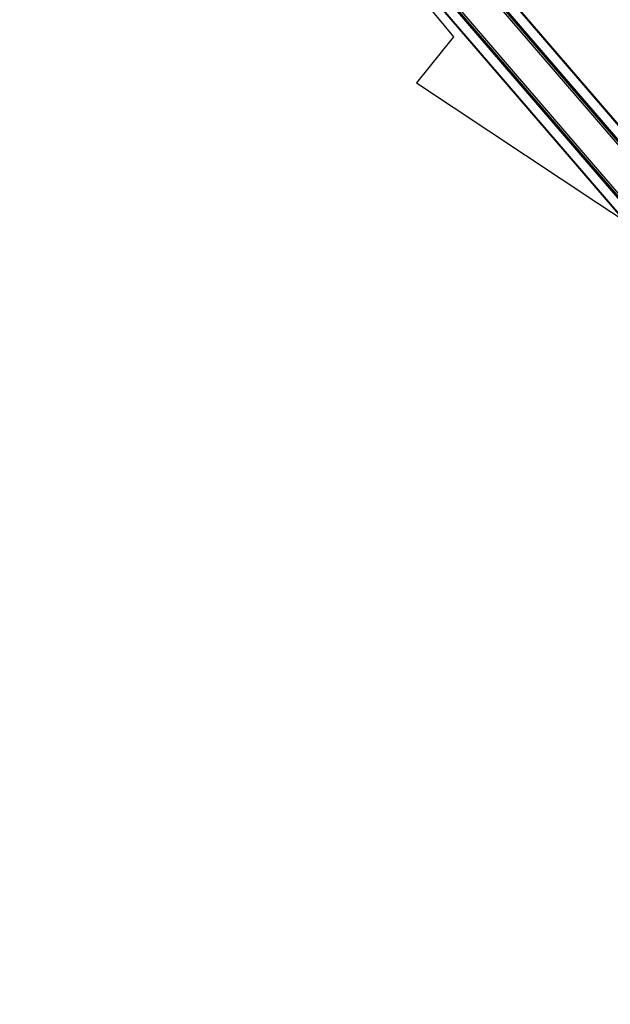
# Model space of a CAD drawing. Units: metres. Extents: x 7944 to 9393, y 286 to 3518.
# Drawn here: x 8724 to 8805, y 1518 to 1653 of the extents above; entities that cross this region are included whole.
import ezdxf

# ---------------------------------------------------------------- set-up
doc = ezdxf.new("R2010")
doc.units = ezdxf.units.M
doc.header["$MEASUREMENT"] = 0
doc.layers.add('02_Guias e Sarjetas', color=1, linetype='Continuous', lineweight=25)

msp = doc.modelspace()

# ---------------------------------------------------------------- linework, layer by layer
at = {"color": 2}
msp.add_lwpolyline([(8728.452, 1721.113), (8727.594, 1718.69), (8732.496, 1713.51), (8734.959, 1710.546), (8742.788, 1700.745), (8752.761, 1688.209), (8759.907, 1671.1), (8769.705, 1667.291), (8783.611, 1650.434), (8778.567, 1644.161), (8803.391, 1627.682), (8808.966, 1624.019), (8811.628, 1622.297), (8813.593, 1620.842), (8816.974, 1618.123), (8821.209, 1614.64), (8827.281, 1609.584), (8833.163, 1604.66), (8843.542, 1589.962), (8865.129, 1571.7), (8880.234, 1556.044), (8893.382, 1545.48), (8911.703, 1530.553)], dxfattribs=at)
at = {"layer": '02_Guias e Sarjetas'}
for points in [[(8892.93, 1562.905), (8891.638, 1561.774, -0.3030579), (8889.556, 1561.729), (8816.967, 1625.82), (8758.392, 1693.887), (8725.559, 1740.43)], [(8892.866, 1562.982), (8891.577, 1561.853, -0.3010422), (8889.616, 1561.809), (8817.039, 1625.891), (8758.471, 1693.949), (8725.575, 1740.581)], [(8894.044, 1561.555), (8892.731, 1560.405, -0.3235497), (8888.484, 1560.341), (8815.719, 1624.588), (8757.01, 1692.81), (8725.277, 1737.794)], [(8893.853, 1561.786), (8892.542, 1560.638, -0.3212219), (8888.669, 1560.578), (8815.933, 1624.799), (8757.247, 1692.994), (8725.325, 1738.246)], [(8893.821, 1561.825), (8892.511, 1560.677, -0.3208034), (8888.7, 1560.617), (8815.969, 1624.834), (8757.286, 1693.025), (8725.333, 1738.321)], [(8893.757, 1561.902), (8892.448, 1560.755, -0.3199374), (8888.762, 1560.696), (8816.04, 1624.905), (8757.365, 1693.087), (8725.349, 1738.472)]]:
    msp.add_lwpolyline(points, format="xyb", dxfattribs=at)
for points in [[(8927.778, 1519.286), (8895.086, 1545.848), (8885.017, 1557.199), (8812.403, 1621.313), (8753.34, 1689.946), (8724.659, 1730.603)], [(8927.809, 1519.325), (8895.121, 1545.884), (8885.052, 1557.235), (8812.438, 1621.348), (8753.379, 1689.977), (8724.667, 1730.678)], [(8927.999, 1519.558), (8895.329, 1546.102), (8885.265, 1557.448), (8812.652, 1621.56), (8753.616, 1690.162), (8724.912, 1730.851)], [(8927.714, 1519.209), (8895.017, 1545.775), (8884.946, 1557.128), (8812.331, 1621.243), (8753.261, 1689.885), (8724.643, 1730.452)], [(8926.827, 1518.126), (8894.045, 1544.761), (8883.955, 1556.135), (8811.333, 1620.257), (8752.155, 1689.023), (8724.286, 1728.529)], [(8926.891, 1518.203), (8894.114, 1544.833), (8884.026, 1556.206), (8811.404, 1620.327), (8752.234, 1689.084), (8724.302, 1728.68)]]:
    msp.add_lwpolyline(points, dxfattribs=at)

doc.saveas('drawing.dxf')
